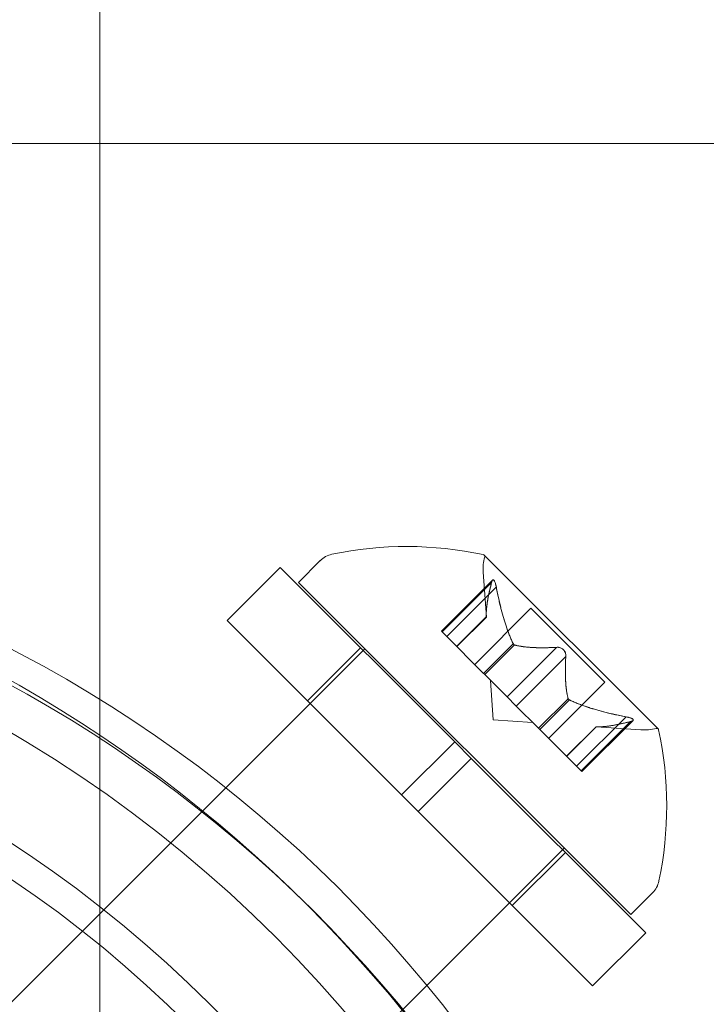
# Model space of a CAD drawing. Extents: x -976 to 0, y -409 to 87.
# Drawn here: x -537 to -536, y -259 to -258 of the extents above; entities that cross this region are included whole.
import ezdxf

# ---------------------------------------------------------------- set-up
doc = ezdxf.new("R2010")
doc.units = 0
doc.header["$MEASUREMENT"] = 0
doc.header["$PDMODE"] = 64
doc.header["$PDSIZE"] = 0.5
doc.styles.get("Standard").update_dxf_attribs({"font": 'Helvetica LT 57 Condensed_0.ttf'})
doc.dimstyles.new('FEET-METERS', dxfattribs={"dimtxt": 12, "dimasz": 7, "dimexe": 3, "dimexo": 3, "dimgap": 3, "dimtad": 0, "dimdec": 1, "dimzin": 3, "dimdsep": 46, "dimlunit": 4, "dimtxsty": 'Standard', "dimcen": 0.09, "dimadec": 0, "dimazin": 0, "dimtfac": 2, "dimtdec": 1, "dimtofl": 0, "dimtmove": 0, "dimatfit": 3, "dimfxl": 1, "dimfrac": 2, "dimtolj": 1, "dimtzin": 3, "dimarcsym": 0})

# ---------------------------------------------------------------- blocks, each defined once
blk = doc.blocks.new('*D165')
at = {"color": 0, "lineweight": -2, "transparency": 16777216}
for p, q in [((-539.3534, 34.8722), (-829.9429, 34.8722)), ((-826.9429, 27.8722), (-826.9429, -150.7395)), ((-826.9429, -402.3313), (-826.9429, -252.7563)), ((-540.3057, -409.3313), (-829.9429, -409.3313))]:
    blk.add_line(p, q, dxfattribs=at)
at = {"color": 0, "lineweight": 0, "transparency": 16777216}
for points in [[(-828.1096, 27.8722), (-825.7762, 27.8722), (-826.9429, 34.8722)], [(-828.1096, -402.3313), (-825.7762, -402.3313), (-826.9429, -409.3313)]]:
    blk.add_solid(points, dxfattribs=at)
at = {"layer": 'Defpoints', "color": 0, "lineweight": 0, "transparency": 16777216}
for p in [(-536.3534, 34.8722), (-826.9429, -409.3313), (-537.3057, -409.3313)]:
    blk.add_point(p, dxfattribs=at)
at = {"color": 0, "lineweight": 0, "transparency": 16777216, "insert": (-826.9429, -201.7479), "char_height": 12, "attachment_point": 5, "rotation": 90}
blk.add_mtext('\\A1;37\'-0" [11.3M]', dxfattribs=at)
blk = doc.blocks.new('new block')
at = {"color": 0, "linetype": 'Continuous', "lineweight": 0}
for p, q in [((-536.816, -222.9924), (-536.816, -263.9645)), ((-540.0584, -257.8252), (-536.1728, -257.8252)), ((-535.9228, -257.8252), (-536.1728, -257.8252)), ((-536.5521, -258.4092), (-536.5232, -258.3803)), ((-536.0738, -258.6041), (-536.305, -258.3729)), ((-536.647, -258.46), (-536.5763, -258.3893)), ((-536.5763, -258.3893), (-536.3443, -258.6213)), ((-536.294, -258.4063), (-536.362, -258.4742)), ((-536.3022, -258.4553), (-536.3063, -258.3958)), ((-536.5521, -258.4092), (-536.1101, -258.8512)), ((-536.2952, -258.4094), (-536.361, -258.4752)), ((-536.2891, -258.4155), (-536.3549, -258.4813)), ((-536.2428, -258.4436), (-536.3177, -258.5185)), ((-536.2428, -258.4436), (-536.1445, -258.5419)), ((-536.647, -258.46), (-536.415, -258.692)), ((-536.3023, -258.4551), (-536.3417, -258.4945)), ((-536.3022, -258.4553), (-536.3415, -258.4946)), ((-536.362, -258.4742), (-536.3558, -258.4804)), ((-536.3068, -258.5294), (-536.3558, -258.4804)), ((-536.4637, -258.4976), (-537.3476, -259.3815)), ((-536.5401, -258.567), (-536.4694, -258.4962)), ((-536.2665, -258.4909), (-536.3059, -258.5303)), ((-536.2649, -258.4925), (-536.3043, -258.5319)), ((-536.2089, -258.4957), (-536.2747, -258.5615)), ((-536.1966, -258.508), (-536.2624, -258.5738)), ((-536.3043, -258.5319), (-536.3068, -258.5294)), ((-536.2747, -258.5615), (-536.3043, -258.5319)), ((-536.2929, -258.592), (-536.2965, -258.5397)), ((-536.1445, -258.5419), (-536.2194, -258.6168)), ((-536.2747, -258.5615), (-536.2629, -258.5733)), ((-536.1934, -258.564), (-536.2328, -258.6034)), ((-536.1918, -258.5656), (-536.2312, -258.605)), ((-536.2333, -258.6028), (-536.2629, -258.5733)), ((-536.2929, -258.592), (-536.2406, -258.5956)), ((-536.1164, -258.5882), (-536.1822, -258.654)), ((-536.2312, -258.605), (-536.2333, -258.6028)), ((-536.1822, -258.654), (-536.2312, -258.605)), ((-536.1562, -258.6014), (-536.1955, -258.6407)), ((-536.156, -258.6014), (-536.1954, -258.6408)), ((-536.1103, -258.5943), (-536.1761, -258.6601)), ((-536.1071, -258.5931), (-536.1751, -258.6611)), ((-536.1562, -258.6014), (-536.0967, -258.6055)), ((-536.415, -258.692), (-536.3443, -258.6213)), ((-536.3222, -258.6434), (-536.3443, -258.6213)), ((-536.3929, -258.7141), (-536.3222, -258.6434)), ((-536.3222, -258.6434), (-536.0902, -258.8754)), ((-536.1822, -258.654), (-536.1751, -258.6611)), ((-536.3929, -258.7141), (-536.415, -258.692)), ((-536.3929, -258.7141), (-536.1609, -258.9461)), ((-536.1985, -258.7628), (-537.0824, -259.6467)), ((-536.2678, -258.8392), (-536.1971, -258.7685)), ((-536.1101, -258.8512), (-536.0812, -258.8223)), ((-536.1609, -258.9461), (-536.0902, -258.8754))]:
    blk.add_line(p, q, dxfattribs=at)
for radius in [1.75, 1.625, 1.585, 1.42]:
    blk.add_circle((-537.8197, -260.1188), radius, dxfattribs=at)
for centre, radius, start, end in [((-537.7466, -260.0666), 1.7666, 10.5288, 84.2701), ((-537.7778, -260.0961), 1.7644, 11.5176, 83.242), ((-537.8197, -260.1189), 1.81, 11.9568, 78.0406), ((-536.4077, -258.8466), 0.4851, 77.9261, 101.8703), ((-536.5011, -258.4024), 0.0312, 101.8703, 135), ((-536.244, -258.3915), 0.0625, 165.0032, 183.9292), ((-536.3068, -258.3747), 0.0025, 45, 78.1231), ((-536.3068, -258.3747), 0.0025, 345.0032, 45), ((-536.0924, -258.5431), 0.0625, 266.0708, 284.9968), ((-536.0755, -258.6059), 0.0025, 45, 104.9968), ((-536.0755, -258.6059), 0.0025, 11.8769, 45), ((-536.5474, -258.7068), 0.4851, 348.1297, 12.0739), ((-536.1033, -258.8002), 0.0313, 315, 348.1297)]:
    blk.add_arc(centre, radius, start, end, dxfattribs=at)
for points, weights in [([(-536.3023, -258.4545), (-536.3029, -258.4391), (-536.295, -258.4084)], [1.2877924798, 1.2144124615, 1.05685445761]), ([(-536.2952, -258.4094), (-536.3031, -258.4399), (-536.3023, -258.4551)], [1.06120691497, 1.21890298912, 1.29071555247]), ([(-536.2671, -258.4897), (-536.28, -258.4621), (-536.2893, -258.414)], [1.2877924798, 1.2144124615, 1.05685445761]), ([(-536.2891, -258.4155), (-536.2796, -258.4634), (-536.2665, -258.4909)], [1.06120691497, 1.21890298912, 1.29071555247]), ([(-536.2089, -258.4957), (-536.2454, -258.4976), (-536.2649, -258.4925)], [1.06120691497, 1.21890298912, 1.29071555247]), ([(-536.264, -258.4927), (-536.2444, -258.4976), (-536.2078, -258.4956)], [1.2877924798, 1.2144124615, 1.05685445761]), ([(-536.1936, -258.5632), (-536.1985, -258.5435), (-536.1965, -258.5069)], [1.2877924798, 1.2144124615, 1.05685445761]), ([(-536.1966, -258.508), (-536.1985, -258.5445), (-536.1934, -258.564)], [1.06120691497, 1.21890298912, 1.29071555247]), ([(-536.1164, -258.5882), (-536.1643, -258.5787), (-536.1918, -258.5656)], [1.06120691497, 1.21890298912, 1.29071555247]), ([(-536.1906, -258.5662), (-536.1629, -258.5791), (-536.1149, -258.5885)], [1.2877924798, 1.2144124615, 1.05685445761]), ([(-536.1103, -258.5943), (-536.1408, -258.6022), (-536.156, -258.6014)], [1.06120691497, 1.21890298912, 1.29071555247]), ([(-536.1554, -258.6014), (-536.14, -258.602), (-536.1093, -258.5941)], [1.2877924798, 1.2144124615, 1.05685445761])]:
    blk.add_rational_spline(points, weights, degree=2, dxfattribs=at)
for points, knots in [([(-536.2952, -258.4094), (-536.2951, -258.4087), (-536.2949, -258.4082), (-536.2947, -258.4076), (-536.2947, -258.4075), (-536.2947, -258.4074)], [0.007300399, 0.007300399, 0.007300399, 0.007300399, 0.009949303, 0.009949303, 0.010414835, 0.010414835, 0.010414835, 0.010414835]), ([(-536.2897, -258.4124), (-536.2897, -258.4123), (-536.2898, -258.4121), (-536.29, -258.411), (-536.2903, -258.4101), (-536.2909, -258.4086), (-536.2911, -258.408), (-536.2916, -258.4071), (-536.2918, -258.4068), (-536.2921, -258.4065), (-536.2921, -258.4064), (-536.2921, -258.4064), (-536.2921, -258.4064), (-536.2922, -258.4064), (-536.2922, -258.4064), (-536.2922, -258.4063), (-536.2922, -258.4063), (-536.2922, -258.4063), (-536.2922, -258.4063), (-536.2923, -258.4063), (-536.2923, -258.4063), (-536.2925, -258.4061), (-536.2926, -258.406), (-536.293, -258.4058), (-536.2933, -258.4058), (-536.2938, -258.406), (-536.294, -258.4062), (-536.2944, -258.4068), (-536.2945, -258.4071), (-536.2947, -258.4074)], [0, 0, 0, 0, 0.00041106, 0.00041106, 0.0035373, 0.0035373, 0.00597776, 0.00597776, 0.00795862, 0.00795862, 0.008168, 0.008168, 0.00825376, 0.00825376, 0.00831721, 0.00831721, 0.00838612, 0.00838612, 0.00848005, 0.00848005, 0.00869554, 0.00869554, 0.01012717, 0.01012717, 0.01214334, 0.01214334, 0.01467282, 0.01467282, 0.01665013, 0.01665013, 0.01665013, 0.01665013]), ([(-536.2947, -258.4074), (-536.2947, -258.4074), (-536.2946, -258.4073), (-536.2944, -258.4067), (-536.2941, -258.4063), (-536.2935, -258.4059), (-536.2932, -258.4058), (-536.2927, -258.4059), (-536.2925, -258.406), (-536.2923, -258.4063), (-536.2923, -258.4063), (-536.2922, -258.4063), (-536.2922, -258.4063), (-536.2922, -258.4063), (-536.2922, -258.4063), (-536.2922, -258.4064), (-536.2922, -258.4064), (-536.2921, -258.4064), (-536.2921, -258.4064), (-536.2921, -258.4064), (-536.2921, -258.4065), (-536.2919, -258.4067), (-536.2917, -258.4069), (-536.2913, -258.4076), (-536.2911, -258.408), (-536.2906, -258.4092), (-536.2904, -258.4099), (-536.29, -258.4112), (-536.2899, -258.4118), (-536.2897, -258.4124)], [0, 0, 0, 0, 0.00041176, 0.00041176, 0.00365422, 0.00365422, 0.00610875, 0.00610875, 0.00796436, 0.00796436, 0.00817423, 0.00817423, 0.00825796, 0.00825796, 0.00832097, 0.00832097, 0.00839048, 0.00839048, 0.00848722, 0.00848722, 0.00871815, 0.00871815, 0.01015814, 0.01015814, 0.01218673, 0.01218673, 0.01468858, 0.01468858, 0.01665151, 0.01665151, 0.01665151, 0.01665151]), ([(-536.2897, -258.4124), (-536.2897, -258.4125), (-536.2896, -258.4127), (-536.2895, -258.4132), (-536.2894, -258.4136), (-536.2893, -258.414)], [0.026417714, 0.026417714, 0.026417714, 0.026417714, 0.026883246, 0.026883246, 0.028070805, 0.028070805, 0.028070805, 0.028070805]), ([(-536.3023, -258.4545), (-536.3023, -258.4546), (-536.3023, -258.4548), (-536.3023, -258.455), (-536.3023, -258.455), (-536.3023, -258.4551)], [0.006463967, 0.006463967, 0.006463967, 0.006463967, 0.007125803, 0.007125803, 0.007719964, 0.007719964, 0.007719964, 0.007719964]), ([(-536.2671, -258.4897), (-536.267, -258.4899), (-536.2669, -258.4901), (-536.2665, -258.4909), (-536.2661, -258.4915), (-536.2655, -258.4921), (-536.2652, -258.4923), (-536.2649, -258.4925)], [0.006463967, 0.006463967, 0.006463967, 0.006463967, 0.007125803, 0.007125803, 0.009029787, 0.009029787, 0.010339612, 0.010339612, 0.010339612, 0.010339612]), ([(-536.264, -258.4927), (-536.2642, -258.4927), (-536.2643, -258.4927), (-536.2646, -258.4926), (-536.2648, -258.4926), (-536.2649, -258.4925)], [0.006463967, 0.006463967, 0.006463967, 0.006463967, 0.007125803, 0.007125803, 0.007719964, 0.007719964, 0.007719964, 0.007719964]), ([(-536.2089, -258.4957), (-536.2082, -258.4956), (-536.2075, -258.4956), (-536.2067, -258.4956), (-536.2066, -258.4956), (-536.2065, -258.4956)], [0.007300399, 0.007300399, 0.007300399, 0.007300399, 0.009949303, 0.009949303, 0.010414835, 0.010414835, 0.010414835, 0.010414835]), ([(-536.1965, -258.5056), (-536.1965, -258.5055), (-536.1965, -258.5054), (-536.1967, -258.5045), (-536.1969, -258.5036), (-536.1974, -258.5021), (-536.1977, -258.5015), (-536.1985, -258.5002), (-536.1989, -258.4996), (-536.1995, -258.499), (-536.1995, -258.499), (-536.1996, -258.4989), (-536.1996, -258.4989), (-536.1997, -258.4989), (-536.1997, -258.4988), (-536.1997, -258.4988), (-536.1997, -258.4988), (-536.1998, -258.4988), (-536.1998, -258.4987), (-536.1999, -258.4987), (-536.1999, -258.4986), (-536.2003, -258.4982), (-536.2007, -258.4979), (-536.2016, -258.4973), (-536.2022, -258.497), (-536.2034, -258.4963), (-536.2042, -258.4961), (-536.2054, -258.4958), (-536.206, -258.4957), (-536.2065, -258.4956)], [0, 0, 0, 0, 0.00041348, 0.00041348, 0.00335938, 0.00335938, 0.00572359, 0.00572359, 0.00794646, 0.00794646, 0.00816387, 0.00816387, 0.00825132, 0.00825132, 0.00831543, 0.00831543, 0.00838451, 0.00838451, 0.0084777, 0.0084777, 0.00868732, 0.00868732, 0.01011652, 0.01011652, 0.01212817, 0.01212817, 0.01466672, 0.01466672, 0.01664861, 0.01664861, 0.01664861, 0.01664861]), ([(-536.2065, -258.4956), (-536.2064, -258.4956), (-536.2063, -258.4957), (-536.2054, -258.4958), (-536.2046, -258.496), (-536.2031, -258.4965), (-536.2024, -258.4968), (-536.2011, -258.4976), (-536.2005, -258.498), (-536.1999, -258.4986), (-536.1999, -258.4987), (-536.1998, -258.4987), (-536.1998, -258.4987), (-536.1997, -258.4988), (-536.1997, -258.4988), (-536.1997, -258.4988), (-536.1997, -258.4988), (-536.1996, -258.4989), (-536.1996, -258.4989), (-536.1996, -258.499), (-536.1995, -258.499), (-536.1991, -258.4994), (-536.1988, -258.4998), (-536.1982, -258.5007), (-536.1979, -258.5013), (-536.1972, -258.5025), (-536.197, -258.5033), (-536.1967, -258.5045), (-536.1966, -258.5051), (-536.1965, -258.5056)], [0, 0, 0, 0, 0.00041393, 0.00041393, 0.00331032, 0.00331032, 0.00567645, 0.00567645, 0.00794407, 0.00794407, 0.00816309, 0.00816309, 0.00825092, 0.00825092, 0.00831521, 0.00831521, 0.00838441, 0.00838441, 0.0084776, 0.0084776, 0.00868657, 0.00868657, 0.01011525, 0.01011525, 0.0121263, 0.0121263, 0.01466595, 0.01466595, 0.01664838, 0.01664838, 0.01664838, 0.01664838]), ([(-536.1965, -258.5056), (-536.1965, -258.5057), (-536.1965, -258.5058), (-536.1965, -258.5063), (-536.1965, -258.5066), (-536.1965, -258.5069)], [0.026417714, 0.026417714, 0.026417714, 0.026417714, 0.026883246, 0.026883246, 0.028070805, 0.028070805, 0.028070805, 0.028070805]), ([(-536.1936, -258.5632), (-536.1936, -258.5633), (-536.1936, -258.5634), (-536.1934, -258.564), (-536.1931, -258.5645), (-536.1925, -258.5651), (-536.1921, -258.5654), (-536.1918, -258.5656)], [0.006463967, 0.006463967, 0.006463967, 0.006463967, 0.007125803, 0.007125803, 0.009029787, 0.009029787, 0.010339612, 0.010339612, 0.010339612, 0.010339612]), ([(-536.1906, -258.5662), (-536.1908, -258.5661), (-536.191, -258.566), (-536.1914, -258.5658), (-536.1916, -258.5657), (-536.1918, -258.5656)], [0.006463967, 0.006463967, 0.006463967, 0.006463967, 0.007125803, 0.007125803, 0.007719964, 0.007719964, 0.007719964, 0.007719964]), ([(-536.1164, -258.5882), (-536.1155, -258.5883), (-536.1146, -258.5885), (-536.1136, -258.5887), (-536.1134, -258.5888), (-536.1133, -258.5888)], [0.007300399, 0.007300399, 0.007300399, 0.007300399, 0.009949303, 0.009949303, 0.010414835, 0.010414835, 0.010414835, 0.010414835]), ([(-536.1083, -258.5938), (-536.1082, -258.5938), (-536.1082, -258.5937), (-536.1076, -258.5935), (-536.1072, -258.5932), (-536.1068, -258.5926), (-536.1067, -258.5923), (-536.1068, -258.5918), (-536.1069, -258.5916), (-536.1071, -258.5914), (-536.1072, -258.5914), (-536.1072, -258.5913), (-536.1072, -258.5913), (-536.1072, -258.5913), (-536.1072, -258.5913), (-536.1072, -258.5913), (-536.1073, -258.5913), (-536.1073, -258.5913), (-536.1073, -258.5912), (-536.1073, -258.5912), (-536.1074, -258.5912), (-536.1076, -258.591), (-536.1078, -258.5908), (-536.1085, -258.5904), (-536.1089, -258.5902), (-536.11, -258.5898), (-536.1107, -258.5895), (-536.1121, -258.5891), (-536.1127, -258.589), (-536.1133, -258.5888)], [0, 0, 0, 0, 0.00041232, 0.00041232, 0.00367036, 0.00367036, 0.0061271, 0.0061271, 0.00796491, 0.00796491, 0.00815345, 0.00815345, 0.00825503, 0.00825503, 0.00831852, 0.00831852, 0.00838777, 0.00838777, 0.00848273, 0.00848273, 0.00870295, 0.00870295, 0.01013563, 0.01013563, 0.01215525, 0.01215525, 0.01467787, 0.01467787, 0.0166517, 0.0166517, 0.0166517, 0.0166517]), ([(-536.1133, -258.5888), (-536.1132, -258.5888), (-536.113, -258.5889), (-536.1119, -258.5892), (-536.111, -258.5894), (-536.1095, -258.59), (-536.1089, -258.5902), (-536.108, -258.5907), (-536.1077, -258.5909), (-536.1074, -258.5912), (-536.1073, -258.5912), (-536.1073, -258.5912), (-536.1073, -258.5913), (-536.1073, -258.5913), (-536.1073, -258.5913), (-536.1072, -258.5913), (-536.1072, -258.5913), (-536.1072, -258.5913), (-536.1072, -258.5913), (-536.1072, -258.5914), (-536.1071, -258.5914), (-536.107, -258.5916), (-536.1069, -258.5918), (-536.1067, -258.5922), (-536.1067, -258.5924), (-536.1069, -258.5929), (-536.1071, -258.5931), (-536.1077, -258.5935), (-536.108, -258.5937), (-536.1083, -258.5938)], [0, 0, 0, 0, 0.00041133, 0.00041133, 0.0035034, 0.0035034, 0.00594033, 0.00594033, 0.00795678, 0.00795678, 0.00816734, 0.00816734, 0.00825334, 0.00825334, 0.00831687, 0.00831687, 0.00838579, 0.00838579, 0.00847957, 0.00847957, 0.00869405, 0.00869405, 0.01012524, 0.01012524, 0.01214061, 0.01214061, 0.01467168, 0.01467168, 0.01664979, 0.01664979, 0.01664979, 0.01664979]), ([(-536.1554, -258.6014), (-536.1555, -258.6014), (-536.1557, -258.6014), (-536.1561, -258.6014), (-536.1562, -258.6014), (-536.1562, -258.6014)], [0.006463967, 0.006463967, 0.006463967, 0.006463967, 0.007125803, 0.007125803, 0.009029787, 0.009029787, 0.009029787, 0.009029787]), ([(-536.1083, -258.5938), (-536.1084, -258.5938), (-536.1085, -258.5939), (-536.1088, -258.594), (-536.109, -258.594), (-536.1093, -258.5941)], [0.026417714, 0.026417714, 0.026417714, 0.026417714, 0.026883246, 0.026883246, 0.028070805, 0.028070805, 0.028070805, 0.028070805])]:
    blk.add_open_spline(points, degree=3, knots=knots, dxfattribs=at)
for points in [[(-536.2891, -258.4155), (-536.2892, -258.415), (-536.2893, -258.4145), (-536.2893, -258.414)], [(-536.3022, -258.4553), (-536.3022, -258.4553), (-536.3023, -258.4553), (-536.3023, -258.4551)], [(-536.1966, -258.508), (-536.1965, -258.5076), (-536.1965, -258.5072), (-536.1965, -258.5069)], [(-536.1103, -258.5943), (-536.1099, -258.5942), (-536.1096, -258.5942), (-536.1093, -258.5941)]]:
    blk.add_open_spline(points, degree=3, dxfattribs=at)
blk = doc.blocks.new('b312437')
at = {"lineweight": 0}
blk.add_blockref('new block', (439.7194, 361.1972), dxfattribs=at)

msp = doc.modelspace()

# ---------------------------------------------------------------- block references
at = {"lineweight": 0}
msp.add_blockref('b312437', (-439.7194, -361.1972), dxfattribs=at)

# ---------------------------------------------------------------- dimensions: what is measured, and where the dimension line sits
dim = msp.add_linear_dim(base=(-826.9429, -409.3313), p1=(-536.3534, 34.8722), p2=(-537.3057, -409.3313), angle=90, dimstyle='FEET-METERS', dxfattribs=at)
dim.commit()
dim.dimension.update_dxf_attribs({"geometry": '*D165', "text_midpoint": (-826.9429, -201.7479), "dimtype": 160})

doc.saveas('drawing.dxf')
